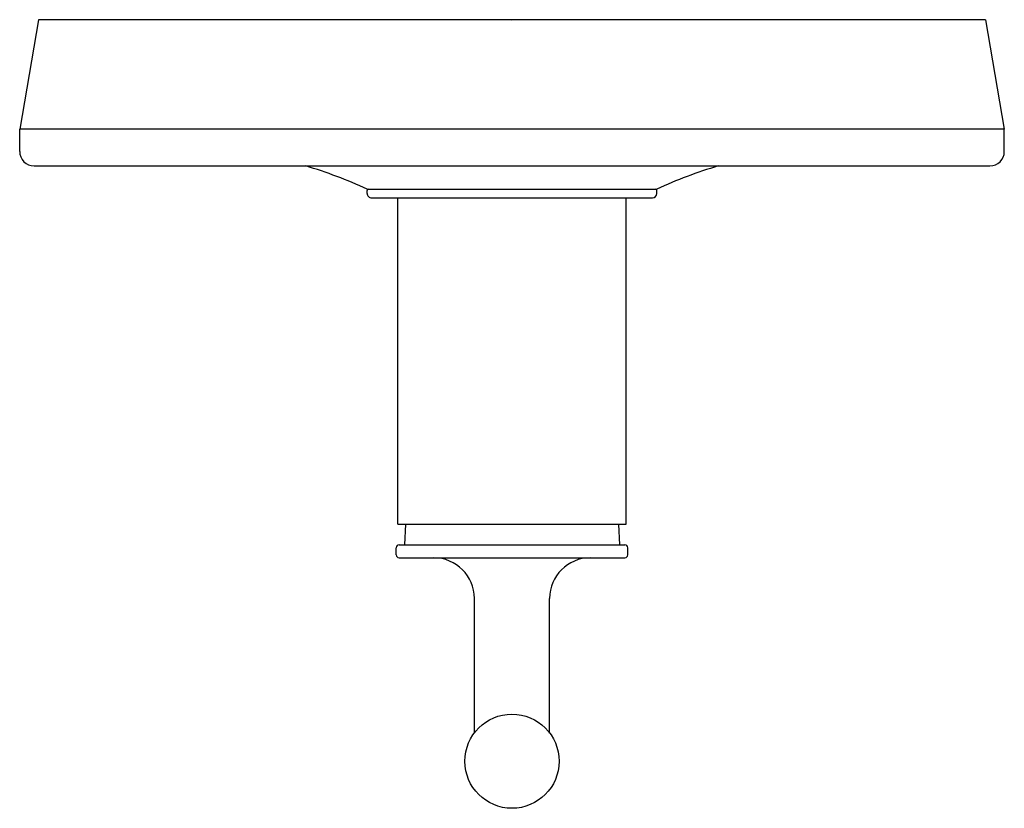
# Model space of a CAD drawing. Extents: x 3059.47 to 3066.27, y 156.34 to 161.79.
import ezdxf

# ---------------------------------------------------------------- set-up
doc = ezdxf.new("R2010")
doc.units = 0
doc.header["$LTSCALE"] = 0.64311
doc.layers.get('0').update_dxf_attribs({"color": 255, "linetype": 'CONTINUOUS'})
doc.layers.get('DEFPOINTS').update_dxf_attribs({"linetype": 'CONTINUOUS'})
doc.styles.get("Standard").update_dxf_attribs({"font": 'txt', "width": 0.8})

msp = doc.modelspace()

# ---------------------------------------------------------------- linework, layer by layer
for p, q in [((3059.596, 161.7895), (3059.4666, 161.0324)), ((3066.1372, 161.7895), (3059.596, 161.7895)), ((3066.1372, 161.7895), (3066.2666, 161.0324)), ((3059.4666, 160.8795), (3059.4666, 161.0324)), ((3066.2666, 161.0324), (3059.4666, 161.0324)), ((3066.2666, 160.8795), (3066.2666, 161.0324)), ((3059.5666, 160.7795), (3066.1666, 160.7795)), ((3061.8666, 160.6195), (3061.8753, 160.6195)), ((3061.8666, 160.6195), (3063.8666, 160.6195)), ((3061.8666, 160.5895), (3061.8666, 160.6095)), ((3061.8966, 160.5595), (3063.8366, 160.5595)), ((3062.0781, 158.3065), (3062.0781, 160.5595)), ((3063.6551, 158.3065), (3063.6551, 160.5595)), ((3063.8666, 160.5895), (3063.8666, 160.6095)), ((3062.0781, 158.3065), (3063.6551, 158.3065)), ((3062.1302, 158.3065), (3062.1252, 158.163)), ((3063.603, 158.3065), (3063.608, 158.163)), ((3062.0666, 158.093), (3062.0666, 158.143)), ((3062.0666, 158.093), (3062.0666, 158.143)), ((3062.0866, 158.163), (3063.6466, 158.163)), ((3063.6666, 158.093), (3063.6666, 158.143)), ((3063.6666, 158.093), (3063.6666, 158.143)), ((3062.0866, 158.073), (3063.6466, 158.073)), ((3062.6066, 156.863), (3062.6066, 157.793)), ((3063.1266, 156.863), (3063.1266, 157.793))]:
    msp.add_line(p, q)
msp.add_circle((3062.8666, 156.668), 0.325)
for centre, radius, start, end in [((3059.5665, 160.8794), 0.0999, 179.92674, 270.03034), ((3066.1665, 160.8796), 0.1001, 270.03032, 359.9268), ((3060.5114, 157.6655), 3.25, 65.35667, 73.36578), ((3065.2217, 157.6655), 3.25, 106.63422, 114.64333), ((3061.8767, 160.6096), 0.01, 98.0291, 180.44908), ((3063.8563, 160.6093), 0.0103, 1.17547, 81.32349), ((3061.8965, 160.5894), 0.0299, 179.75551, 270.10133), ((3063.8365, 160.5896), 0.0301, 270.10098, 359.75621), ((3062.0866, 158.143), 0.02, 90, 180), ((3063.6466, 158.143), 0.02, 0, 90), ((3062.0866, 158.093), 0.02, 180, 270.02671), ((3062.3266, 157.793), 0.28, 0, 90), ((3063.4066, 157.793), 0.28, 90, 180), ((3063.6466, 158.093), 0.02, 270, 0)]:
    msp.add_arc(centre, radius, start, end)

# ---------------------------------------------------------------- texts
at = {"layer": 'DEFPOINTS'}
for tag, p, s in [('TRADENAME', (3062.855, 161.7849), 'PURIST'), ('MODELNUMBER', (3062.855, 161.7866), 'K-T14501-4'), ('PRODUCT', (3062.855, 161.7832), 'VALVE TRIM')]:
    msp.add_attdef(tag, p, s, height=0.001, dxfattribs=at)

doc.saveas('drawing.dxf')
